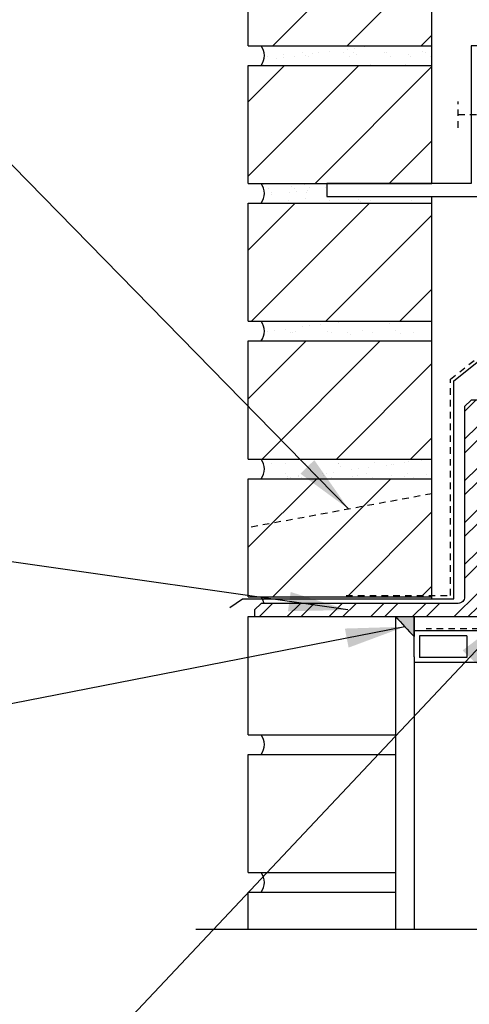
# Model space of a CAD drawing. Units: inches. Extents: x 88.2 to 143.4, y 226.9 to 296.6.
# Drawn here: x 100.3 to 108.9, y 267 to 285.8 of the extents above; entities that cross this region are included whole.
import ezdxf

# ---------------------------------------------------------------- set-up
doc = ezdxf.new("R2010")
doc.units = ezdxf.units.IN
doc.header["$LTSCALE"] = 0.5
doc.header["$MEASUREMENT"] = 0
doc.linetypes.add('DASHED2', pattern=[0.375, 0.25, -0.125])
for name, color, linetype in [('HATCH', 12, 'Continuous'), ('line25', 2, 'Continuous'), ('LINE9', 9, 'Continuous'), ('TEXT', 4, 'Continuous')]:
    doc.layers.add(name, color=color, linetype=linetype)
doc.styles.add('DIM', font='romans.shx', dxfattribs={"width": 0.7})
doc.dimstyles.new('ext_12', dxfattribs={"dimscale": 12, "dimtxt": 0.09375, "dimasz": 0.09375, "dimexe": 0.09375, "dimexo": 0.0625, "dimgap": 0.0625, "dimtad": 1, "dimdec": 1, "dimzin": 3, "dimdsep": 46, "dimlunit": 4, "dimtxsty": 'DIM', "dimcen": 0.09, "dimdle": 0.09375, "dimclrt": 4, "dimadec": 0, "dimazin": 0, "dimtfac": 1, "dimtdec": 1, "dimtmove": 2, "dimatfit": 3, "dimfxl": 1, "dimfrac": 2, "dimtolj": 1, "dimtzin": 0, "dimarcsym": 0})
pattern_1 = [(45, (-12.0989, 93.9136), (-0.707107, 0.707107), [])]

msp = doc.modelspace()

# ---------------------------------------------------------------- hatches: boundary and pattern name
at = {"layer": 'HATCH'}
h = msp.add_hatch(dxfattribs=at)
h.set_pattern_fill('ANSI31', color=256, scale=8, style=0)
h.set_pattern_definition([(45, (-12.0989, 104.4136), (-0.707107, 0.707107), [])])
h.paths.add_polyline_path([(104.688, 285.309), (108.188, 285.309), (108.188, 287.559), (104.688, 287.559)])
h = msp.add_hatch(dxfattribs=at)
h.set_pattern_fill('AR-SAND', color=256, scale=0.25, style=0)
h.set_pattern_definition([(37.5, (106.03437, 285.1709), (-0.015748, 0.481706), [0, -0.38, 0, -0.425, 0, -0.40625]), (7.5, (106.0344, 285.1709), (0.442444, 0.70554), [0, -0.205, 0, -0.3425, 0, -0.13125]), (327.5, (105.72687, 285.1709), (0.778535, 0.001415), [0, -0.125, 0, -0.45, 0, -0.5875]), (317.5, (105.7269, 285.1709), (0.75153, 0.21942), [0, -0.0625, 0, -0.295, 0, -0.3375])])
h.paths.add_polyline_path([(108.188, 285.309), (104.938, 285.309, -0.318233), (104.938, 284.934), (108.188, 284.934)])
h.paths.add_polyline_path([(106.188, 282.684), (104.938, 282.684, -0.318233), (104.938, 282.309), (108.188, 282.309), (108.188, 282.434), (106.188, 282.434)])
h.paths.add_polyline_path([(108.188, 280.059), (104.938, 280.059, -0.318233), (104.938, 279.684), (108.188, 279.684)])
h = msp.add_hatch(dxfattribs=at)
h.set_pattern_fill('ANSI31', color=256, scale=8, style=0)
h.set_pattern_definition(pattern_1)
h.paths.add_polyline_path([(104.688, 282.684), (108.188, 282.684), (108.188, 284.934), (104.688, 284.934)])
h = msp.add_hatch(dxfattribs=at)
h.set_pattern_fill('ANSI31', color=256, scale=8, style=0)
h.set_pattern_definition(pattern_1)
h.paths.add_polyline_path([(108.188, 280.059), (108.188, 282.309), (104.688, 282.309), (104.688, 280.059)])
h = msp.add_hatch(dxfattribs=at)
h.set_pattern_fill('ANSI31', color=256, scale=8, style=0)
h.set_pattern_definition(pattern_1)
h.paths.add_polyline_path([(108.188, 277.434), (108.188, 279.684), (104.688, 279.684), (104.688, 277.434)])
h = msp.add_hatch(dxfattribs=at)
h.set_pattern_fill('ANSI32', color=256, scale=1.5, style=0)
h.set_pattern_definition([(45, (194.42013, 120.0002), (-0.3977476, 0.3977476), []), (45, (194.6853, 120.0002), (-0.3977476, 0.3977476), [])])
h.paths.add_polyline_path([(109.061, 274.434), (109.061, 278.559), (108.936, 278.559), (108.811, 278.434), (108.811, 274.809, -0.414214), (108.686, 274.684), (104.936, 274.684), (104.811, 274.559), (104.811, 274.434)])
h = msp.add_hatch(dxfattribs=at)
h.set_pattern_fill('AR-SAND', color=256, scale=0.25, style=0)
h.set_pattern_definition([(37.5, (-12.0989, 96.53864), (-0.01574834, 0.48170594), [0, -0.38, 0, -0.425, 0, -0.40625]), (7.5, (-12.0989, 96.53864), (0.4424442, 0.7055365), [0, -0.205, 0, -0.3425, 0, -0.13125]), (327.5, (-12.4064, 96.53864), (0.7785355, 0.0014148), [0, -0.125, 0, -0.45, 0, -0.5875]), (317.5, (-12.4064, 96.53864), (0.7515317, 0.2194189), [0, -0.0625, 0, -0.295, 0, -0.3375])])
h.paths.add_polyline_path([(108.188, 277.434), (104.938, 277.434, -0.318233), (104.938, 277.059), (108.188, 277.059)])
h = msp.add_hatch(dxfattribs=at)
h.set_pattern_fill('ANSI31', color=256, scale=8, style=0)
h.set_pattern_definition(pattern_1)
h.paths.add_polyline_path([(104.688, 274.809), (108.188, 274.809), (108.188, 277.059), (104.688, 277.059)])
at = {"layer": 'LINE9'}
h = msp.add_hatch(color=0, dxfattribs=at)
edge = h.paths.add_edge_path()
edge.add_line((107.85, 274.051), (107.85, 274.434))
edge.add_line((107.85, 274.434), (107.492, 274.434))
edge.add_arc((115.806, 281.857), 11.145, 221.7609, 224.4535)

# ---------------------------------------------------------------- linework, layer by layer
at = {"layer": 'HATCH', "color": 6, "linetype": 'DASHED2'}
for p, q in [((108.542, 278.953), (109.125, 279.42)), ((108.542, 274.835), (108.542, 278.953)), ((106.552, 274.835), (108.542, 274.835)), ((109.077, 274.198), (108.077, 274.198))]:
    msp.add_line(p, q, dxfattribs=at)
at = {"layer": 'HATCH'}
for p, q in [((104.688, 272.184), (104.688, 274.434)), ((104.688, 274.434), (104.811, 274.434)), ((104.688, 272.184), (107.492, 272.184)), ((104.688, 271.809), (107.492, 271.809)), ((104.688, 269.559), (104.688, 271.809)), ((104.688, 269.559), (107.492, 269.559)), ((104.688, 269.184), (107.492, 269.184)), ((104.688, 268.47), (104.688, 269.184))]:
    msp.add_line(p, q, dxfattribs=at)
for centre in [(104.673, 271.996), (104.673, 269.371)]:
    msp.add_arc(centre, 0.324, 324.6944, 35.3056, dxfattribs=at)
at = {"layer": 'line25'}
for p, q in [((108.188, 282.684), (108.188, 292.934)), ((104.688, 285.309), (104.688, 287.559)), ((104.688, 285.309), (108.188, 285.309)), ((104.688, 284.934), (108.188, 284.934)), ((104.688, 282.684), (104.688, 284.934)), ((104.688, 282.684), (108.188, 282.684)), ((104.688, 282.309), (108.188, 282.309)), ((104.688, 280.059), (104.688, 282.309)), ((108.188, 274.773), (108.188, 282.434)), ((104.688, 280.059), (108.188, 280.059)), ((104.688, 279.684), (108.188, 279.684)), ((104.688, 277.434), (104.688, 279.684)), ((104.688, 277.434), (108.188, 277.434)), ((104.688, 277.059), (108.188, 277.059)), ((104.688, 274.809), (104.688, 277.059)), ((104.688, 274.809), (108.188, 274.809))]:
    msp.add_line(p, q, dxfattribs=at)
at = {"layer": 'LINE9', "linetype": 'DASHED2'}
for p, q in [((108.688, 283.746), (108.688, 284.246)), ((108.688, 283.996), (110.688, 283.996)), ((108.188, 276.774), (104.688, 276.127))]:
    msp.add_line(p, q, dxfattribs=at)
at = {"layer": 'LINE9'}
for p, q in [((107.492, 274.434), (107.492, 268.47)), ((107.85, 273.669), (107.85, 274.434)), ((107.85, 274.434), (107.85, 274.051)), ((107.85, 274.167), (109.103, 274.167)), ((108.85, 274.067), (107.95, 274.067)), ((107.95, 274.067), (107.95, 273.656)), ((108.85, 274.067), (108.85, 273.656)), ((107.85, 273.669), (107.85, 268.47)), ((108.85, 273.656), (107.95, 273.656)), ((109.313, 273.562), (107.85, 273.562)), ((112.813, 268.47), (103.688, 268.47))]:
    msp.add_line(p, q, dxfattribs=at)
msp.add_lwpolyline([(106.188, 282.434), (109.188, 282.434), (109.188, 285.309), (108.938, 285.309), (108.938, 282.684), (106.188, 282.684)], close=True, dxfattribs=at)
msp.add_lwpolyline([(104.338, 274.605), (104.581, 274.773), (108.605, 274.773), (108.605, 278.923), (110.188, 280.191)], dxfattribs=at)
at = {"layer": 'LINE9', "color": 9}
msp.add_lwpolyline([(109.061, 278.559), (108.936, 278.559), (108.811, 278.434), (108.811, 274.809, -0.414214), (108.686, 274.684), (104.936, 274.684), (104.811, 274.559), (104.811, 274.434), (109.061, 274.434)], format="xyb", close=True, dxfattribs=at)
at = {"layer": 'LINE9'}
for centre, radius, start, end in [((104.673, 285.121), 0.324, 324.6944, 35.3056), ((104.673, 282.496), 0.324, 324.6944, 35.3056), ((104.673, 279.871), 0.324, 324.6944, 35.3056), ((104.673, 277.246), 0.324, 324.6944, 35.3056), ((104.673, 274.621), 0.324, 11.1072, 35.3056), ((115.806, 281.857), 11.145, 221.7609, 224.4535)]:
    msp.add_arc(centre, radius, start, end, dxfattribs=at)

# ---------------------------------------------------------------- leaders
at = {"layer": 'TEXT'}
for points, override in [([(106.602, 276.481), (99.862, 283.368), (98.394, 283.368)], {"dimtad": 0}), ([(106.585, 274.559), (99.174, 275.622), (95.902, 275.622)], {"dimgap": 0.0625, "dimtad": 0}), ([(109.676, 274.48), (101.955, 266.276), (101.258, 266.276)], {"dimgap": 0.0625, "dimtad": 0}), ([(107.669, 274.24), (99.892, 272.718), (95.451, 272.718)], {"dimgap": 0.0625, "dimtad": 0})]:
    msp.add_leader(points, dimstyle='ext_12', override=override, dxfattribs=at)

doc.saveas('drawing.dxf')
